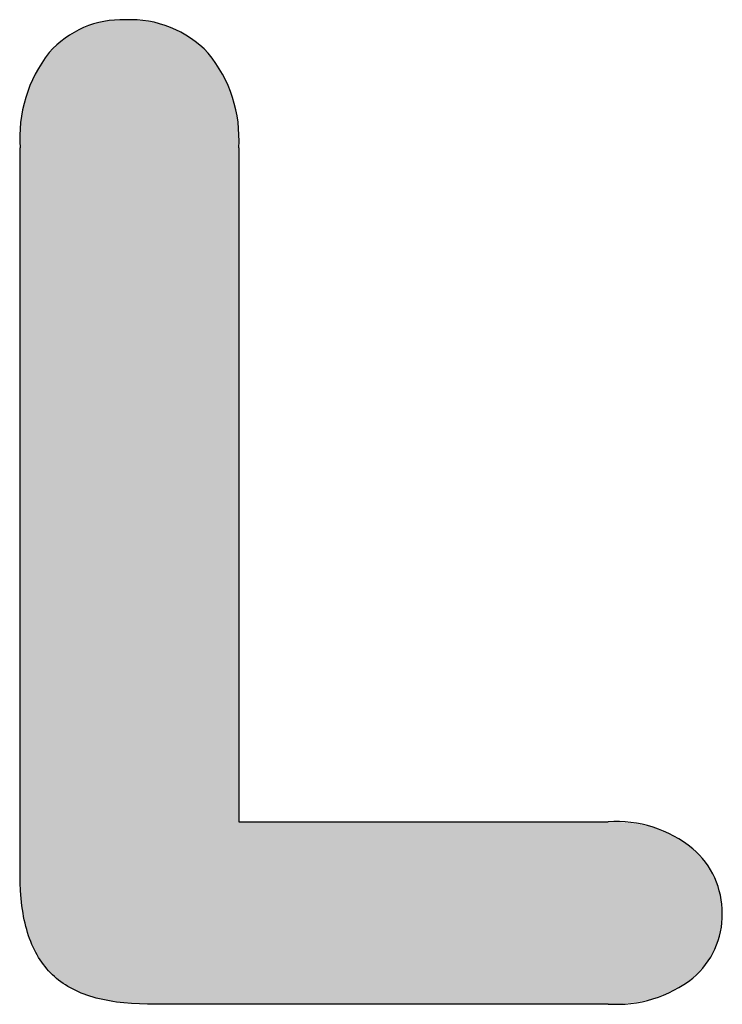
# Model space of a CAD drawing. Extents: x -113 to 487, y 44 to 644.
# Drawn here: x 46 to 81, y 128 to 177 of the extents above; entities that cross this region are included whole.
import ezdxf

# ---------------------------------------------------------------- set-up
doc = ezdxf.new("R2010")
doc.units = 0
doc.layers.add('DEFAULT', color=7, linetype='CONTINUOUS')

# ---------------------------------------------------------------- blocks, each defined once
blk = doc.blocks.new('*U15')
at = {"layer": 'DEFAULT'}
for points in [[(49.606, 128.428), (49.506, 176.691), (49.606, 176.72)], [(49.662, 128.413), (49.606, 176.72), (49.662, 176.734)], [(49.606, 128.428), (49.606, 176.72), (49.662, 128.413)], [(49.734, 128.394), (49.662, 176.734), (49.734, 176.753)], [(49.662, 128.413), (49.662, 176.734), (49.734, 128.394)], [(49.821, 128.372), (49.734, 176.753), (49.821, 176.773)], [(49.734, 128.394), (49.734, 176.753), (49.821, 128.372)], [(49.864, 128.362), (49.821, 176.773), (49.864, 176.783)], [(49.821, 128.372), (49.821, 176.773), (49.864, 128.362)], [(49.984, 128.334), (49.864, 176.783), (49.984, 176.808)], [(49.864, 128.362), (49.864, 176.783), (49.984, 128.334)], [(49.995, 128.332), (49.984, 176.808), (49.995, 176.81)], [(49.984, 128.334), (49.984, 176.808), (49.995, 128.332)], [(50.129, 128.304), (49.995, 176.81), (50.129, 176.834)], [(49.995, 128.332), (49.995, 176.81), (50.129, 128.304)], [(50.15, 128.299), (50.129, 176.834), (50.15, 176.837)], [(50.129, 128.304), (50.129, 176.834), (50.15, 128.299)], [(50.264, 128.278), (50.15, 176.837), (50.264, 176.855)], [(50.15, 128.299), (50.15, 176.837), (50.264, 128.278)], [(50.32, 128.268), (50.264, 176.855), (50.32, 176.862)], [(50.264, 128.278), (50.264, 176.855), (50.32, 128.268)], [(50.4, 128.254), (50.32, 176.862), (50.4, 176.872)], [(50.32, 128.268), (50.32, 176.862), (50.4, 128.254)], [(50.493, 128.239), (50.4, 176.872), (50.493, 176.882)], [(50.4, 128.254), (50.4, 176.872), (50.493, 128.239)], [(50.539, 128.232), (50.493, 176.882), (50.539, 176.886)], [(50.493, 128.239), (50.493, 176.882), (50.539, 128.232)], [(50.67, 128.213), (50.539, 176.886), (50.67, 176.897)], [(50.539, 128.232), (50.539, 176.886), (50.67, 128.213)], [(50.67, 128.213), (50.67, 176.897), (50.679, 128.212)], [(50.679, 128.212), (50.67, 176.897), (50.679, 176.897)], [(50.821, 128.194), (50.679, 176.897), (50.821, 176.905)], [(50.679, 128.212), (50.679, 176.897), (50.821, 128.194)], [(50.851, 128.191), (50.821, 176.905), (50.851, 176.906)], [(50.821, 128.194), (50.821, 176.905), (50.851, 128.191)], [(50.965, 128.178), (50.851, 176.906), (50.965, 176.91)], [(50.851, 128.191), (50.851, 176.906), (50.965, 128.178)], [(51.035, 128.171), (50.965, 176.91), (51.035, 176.911)], [(50.965, 128.178), (50.965, 176.91), (51.035, 128.171)], [(51.111, 128.165), (51.035, 176.911), (51.111, 176.912)], [(51.035, 128.171), (51.035, 176.911), (51.111, 128.165)], [(51.111, 128.165), (51.111, 176.912), (51.271, 128.152)], [(51.271, 128.152), (51.111, 176.912), (51.271, 176.91)], [(51.271, 128.152), (51.271, 176.91), (51.413, 128.141)], [(51.413, 128.141), (51.271, 176.91), (51.413, 176.906)], [(51.413, 128.141), (51.413, 176.906), (51.43, 128.14)], [(51.43, 128.14), (51.413, 176.906), (51.43, 176.905)], [(51.43, 128.14), (51.43, 176.905), (51.587, 128.133)], [(51.587, 128.133), (51.43, 176.905), (51.587, 176.897)], [(51.587, 128.133), (51.587, 176.897), (51.741, 128.126)], [(51.741, 128.126), (51.587, 176.897), (51.741, 176.886)], [(51.741, 128.126), (51.741, 176.886), (51.805, 128.123)], [(51.805, 128.123), (51.741, 176.886), (51.805, 176.88)], [(51.805, 128.123), (51.805, 176.88), (51.893, 128.121)], [(51.893, 128.121), (51.805, 176.88), (51.893, 176.871)], [(51.893, 128.121), (51.893, 176.871), (52.044, 128.119)], [(52.044, 128.119), (51.893, 176.871), (52.044, 176.854)], [(52.044, 128.119), (52.044, 176.854), (52.192, 128.117)], [(52.192, 128.117), (52.044, 176.854), (52.192, 176.833)], [(52.192, 128.117), (52.192, 176.833), (52.212, 128.116)], [(52.212, 128.116), (52.192, 176.833), (52.212, 176.829)], [(52.212, 128.116), (52.212, 176.829), (52.338, 128.116)], [(52.338, 128.116), (52.212, 176.829), (52.338, 176.809)], [(52.338, 128.116), (52.338, 176.809), (52.482, 128.116)], [(52.482, 128.116), (52.338, 176.809), (52.482, 176.781)], [(52.482, 128.116), (52.482, 176.781), (52.624, 128.116)], [(52.624, 128.116), (52.482, 176.781), (52.624, 176.751)], [(52.624, 128.116), (52.624, 176.751), (52.763, 128.116)], [(52.763, 128.116), (52.624, 176.751), (52.763, 176.717)], [(52.763, 128.116), (52.763, 176.717), (52.901, 128.116)], [(52.901, 128.116), (52.763, 176.717), (52.901, 176.68)], [(48.514, 128.848), (48.424, 176.212), (48.514, 176.265)], [(48.534, 128.838), (48.514, 176.265), (48.534, 176.277)], [(48.514, 128.848), (48.514, 176.265), (48.534, 128.838)], [(48.645, 128.783), (48.534, 176.277), (48.645, 176.339)], [(48.534, 128.838), (48.534, 176.277), (48.645, 128.783)], [(48.645, 128.783), (48.645, 176.339), (48.646, 128.783)], [(48.646, 128.783), (48.645, 176.339), (48.646, 176.339)], [(48.76, 128.73), (48.646, 176.339), (48.76, 176.398)], [(48.646, 128.783), (48.646, 176.339), (48.76, 128.73)], [(48.779, 128.721), (48.76, 176.398), (48.779, 176.407)], [(48.76, 128.73), (48.76, 176.398), (48.779, 128.721)], [(48.875, 128.68), (48.779, 176.407), (48.875, 176.453)], [(48.779, 128.721), (48.779, 176.407), (48.875, 128.68)], [(48.918, 128.662), (48.875, 176.453), (48.918, 176.472)], [(48.875, 128.68), (48.875, 176.453), (48.918, 128.662)], [(48.993, 128.633), (48.918, 176.472), (48.993, 176.506)], [(48.918, 128.662), (48.918, 176.472), (48.993, 128.633)], [(49.059, 128.606), (48.993, 176.506), (49.059, 176.533)], [(48.993, 128.633), (48.993, 176.506), (49.059, 128.606)], [(49.112, 128.587), (49.059, 176.533), (49.112, 176.555)], [(49.059, 128.606), (49.059, 176.533), (49.112, 128.587)], [(49.205, 128.553), (49.112, 176.555), (49.205, 176.59)], [(49.112, 128.587), (49.112, 176.555), (49.205, 128.553)], [(49.233, 128.544), (49.205, 176.59), (49.233, 176.601)], [(49.205, 128.553), (49.205, 176.59), (49.233, 128.544)], [(49.353, 128.504), (49.233, 176.601), (49.353, 176.643)], [(49.233, 128.544), (49.233, 176.601), (49.353, 128.504)], [(49.356, 128.503), (49.353, 176.643), (49.356, 176.644)], [(49.353, 128.504), (49.353, 176.643), (49.356, 128.503)], [(49.48, 128.465), (49.356, 176.644), (49.48, 176.683)], [(49.356, 128.503), (49.356, 176.644), (49.48, 128.465)], [(49.506, 128.457), (49.48, 176.683), (49.506, 176.691)], [(49.48, 128.465), (49.48, 176.683), (49.506, 128.457)], [(49.506, 128.457), (49.506, 176.691), (49.606, 128.428)], [(52.901, 128.116), (52.901, 176.68), (53.037, 128.116)], [(53.037, 128.116), (52.901, 176.68), (53.037, 176.639)], [(53.037, 128.116), (53.037, 176.639), (53.17, 128.116)], [(53.17, 128.116), (53.037, 176.639), (53.17, 176.596)], [(53.17, 128.116), (53.17, 176.596), (53.302, 128.116)], [(53.302, 128.116), (53.17, 176.596), (53.302, 176.549)], [(53.302, 128.116), (53.302, 176.549), (53.431, 128.116)], [(53.431, 128.116), (53.302, 176.549), (53.431, 176.499)], [(53.431, 128.116), (53.431, 176.499), (53.558, 128.116)], [(53.558, 128.116), (53.431, 176.499), (53.558, 176.446)], [(53.558, 128.116), (53.558, 176.446), (53.683, 128.116)], [(53.683, 128.116), (53.558, 176.446), (53.683, 176.39)], [(53.683, 128.116), (53.683, 176.39), (53.806, 128.116)], [(53.806, 128.116), (53.683, 176.39), (53.806, 176.33)], [(53.806, 128.116), (53.806, 176.33), (53.927, 128.116)], [(53.927, 128.116), (53.806, 176.33), (53.927, 176.267)], [(53.927, 128.116), (53.927, 176.267), (54.046, 128.116)], [(54.046, 128.116), (53.927, 176.267), (54.046, 176.201)], [(47.799, 129.303), (47.701, 175.669), (47.799, 175.756)], [(47.8, 129.302), (47.799, 175.756), (47.8, 175.757)], [(47.799, 129.303), (47.799, 175.756), (47.8, 129.302)], [(47.899, 129.228), (47.8, 175.757), (47.899, 175.84)], [(47.8, 129.302), (47.8, 175.757), (47.899, 129.228)], [(47.91, 129.219), (47.899, 175.84), (47.91, 175.849)], [(47.899, 129.228), (47.899, 175.84), (47.91, 129.219)], [(48, 129.155), (47.91, 175.849), (48, 175.921)], [(47.91, 129.219), (47.91, 175.849), (48, 129.155)], [(48.024, 129.139), (48, 175.921), (48.024, 175.939)], [(48, 129.155), (48, 175.921), (48.024, 129.139)], [(48.103, 129.086), (48.024, 175.939), (48.103, 175.998)], [(48.024, 129.139), (48.024, 175.939), (48.103, 129.086)], [(48.141, 129.062), (48.103, 175.998), (48.141, 176.025)], [(48.103, 129.086), (48.103, 175.998), (48.141, 129.062)], [(48.208, 129.02), (48.141, 176.025), (48.208, 176.073)], [(48.141, 129.062), (48.141, 176.025), (48.208, 129.02)], [(48.262, 128.987), (48.208, 176.073), (48.262, 176.109)], [(48.208, 129.02), (48.208, 176.073), (48.262, 128.987)], [(48.315, 128.957), (48.262, 176.109), (48.315, 176.144)], [(48.262, 128.987), (48.262, 176.109), (48.315, 128.957)], [(48.386, 128.916), (48.315, 176.144), (48.386, 176.189)], [(48.315, 128.957), (48.315, 176.144), (48.386, 128.916)], [(48.424, 128.896), (48.386, 176.189), (48.424, 176.212)], [(48.386, 128.916), (48.386, 176.189), (48.424, 128.896)], [(48.424, 128.896), (48.424, 176.212), (48.514, 128.848)], [(54.046, 128.116), (54.046, 176.201), (54.163, 128.116)], [(54.163, 128.116), (54.046, 176.201), (54.163, 176.132)], [(54.163, 128.116), (54.163, 176.132), (54.277, 128.116)], [(54.277, 128.116), (54.163, 176.132), (54.277, 176.059)], [(54.277, 128.116), (54.277, 176.059), (54.39, 128.116)], [(54.39, 128.116), (54.277, 176.059), (54.39, 175.984)], [(54.39, 128.116), (54.39, 175.984), (54.5, 128.116)], [(54.5, 128.116), (54.39, 175.984), (54.5, 175.905)], [(54.5, 128.116), (54.5, 175.905), (54.609, 128.116)], [(54.609, 128.116), (54.5, 175.905), (54.609, 175.823)], [(54.609, 128.116), (54.609, 175.823), (54.715, 128.116)], [(54.715, 128.116), (54.609, 175.823), (54.715, 175.737)], [(54.715, 128.116), (54.715, 175.737), (54.819, 128.116)], [(54.819, 128.116), (54.715, 175.737), (54.819, 175.649)], [(47.302, 129.763), (47.238, 175.185), (47.302, 175.259)], [(47.327, 129.737), (47.302, 175.259), (47.327, 175.288)], [(47.302, 129.763), (47.302, 175.259), (47.327, 129.737)], [(47.395, 129.665), (47.327, 175.288), (47.395, 175.363)], [(47.327, 129.737), (47.327, 175.288), (47.395, 129.665)], [(47.418, 129.642), (47.395, 175.363), (47.418, 175.388)], [(47.395, 129.665), (47.395, 175.363), (47.418, 129.642)], [(47.491, 129.57), (47.418, 175.388), (47.491, 175.464)], [(47.418, 129.642), (47.418, 175.388), (47.491, 129.57)], [(47.51, 129.552), (47.491, 175.464), (47.51, 175.485)], [(47.491, 129.57), (47.491, 175.464), (47.51, 129.552)], [(47.591, 129.477), (47.51, 175.485), (47.591, 175.564)], [(47.51, 129.552), (47.51, 175.485), (47.591, 129.477)], [(47.605, 129.465), (47.591, 175.564), (47.605, 175.578)], [(47.591, 129.477), (47.591, 175.564), (47.605, 129.465)], [(47.694, 129.388), (47.605, 175.578), (47.694, 175.662)], [(47.605, 129.465), (47.605, 175.578), (47.694, 129.388)], [(47.701, 129.382), (47.694, 175.662), (47.701, 175.669)], [(47.694, 129.388), (47.694, 175.662), (47.701, 129.382)], [(47.701, 129.382), (47.701, 175.669), (47.799, 129.303)], [(54.819, 128.116), (54.819, 175.649), (54.921, 128.116)], [(54.921, 128.116), (54.819, 175.649), (54.921, 175.557)], [(54.921, 128.116), (54.921, 175.557), (55.021, 128.116)], [(55.021, 128.116), (54.921, 175.557), (55.021, 175.462)], [(55.021, 128.116), (55.021, 175.462), (55.119, 128.116)], [(55.119, 128.116), (55.021, 175.462), (55.119, 175.364)], [(55.119, 128.116), (55.119, 175.364), (55.215, 128.116)], [(55.215, 128.116), (55.119, 175.364), (55.215, 175.262)], [(55.215, 128.116), (55.215, 175.262), (55.308, 128.116)], [(55.308, 128.116), (55.215, 175.262), (55.308, 175.158)], [(46.961, 130.192), (46.912, 174.745), (46.961, 174.816)], [(46.989, 130.152), (46.961, 174.816), (46.989, 174.859)], [(46.961, 130.192), (46.961, 174.816), (46.989, 130.152)], [(47.042, 130.08), (46.989, 174.859), (47.042, 174.932)], [(46.989, 130.152), (46.989, 174.859), (47.042, 130.08)], [(47.069, 130.043), (47.042, 174.932), (47.069, 174.971)], [(47.042, 130.08), (47.042, 174.932), (47.069, 130.043)], [(47.125, 129.971), (47.069, 174.971), (47.125, 175.044)], [(47.069, 130.043), (47.069, 174.971), (47.125, 129.971)], [(47.152, 129.938), (47.125, 175.044), (47.152, 175.079)], [(47.125, 129.971), (47.125, 175.044), (47.152, 129.938)], [(47.212, 129.865), (47.152, 175.079), (47.212, 175.153)], [(47.152, 129.938), (47.152, 175.079), (47.212, 129.865)], [(47.238, 129.836), (47.212, 175.153), (47.238, 175.185)], [(47.212, 129.865), (47.212, 175.153), (47.238, 129.836)], [(47.238, 129.836), (47.238, 175.185), (47.302, 129.763)], [(55.308, 128.116), (55.308, 175.158), (55.398, 128.116)], [(55.398, 128.116), (55.308, 175.158), (55.398, 175.05)], [(55.398, 128.116), (55.398, 175.05), (55.485, 128.116)], [(55.485, 128.116), (55.398, 175.05), (55.485, 174.941)], [(55.485, 128.116), (55.485, 174.941), (55.57, 128.116)], [(55.57, 128.116), (55.485, 174.941), (55.57, 174.828)], [(55.57, 128.116), (55.57, 174.828), (55.651, 128.116)], [(55.651, 128.116), (55.57, 174.828), (55.651, 174.713)], [(46.666, 130.675), (46.631, 174.258), (46.666, 174.325)], [(46.697, 130.619), (46.666, 174.325), (46.697, 174.384)], [(46.666, 130.675), (46.666, 174.325), (46.697, 130.619)], [(46.735, 130.549), (46.697, 174.384), (46.735, 174.452)], [(46.697, 130.619), (46.697, 174.384), (46.735, 130.549)], [(46.766, 130.497), (46.735, 174.452), (46.766, 174.507)], [(46.735, 130.549), (46.735, 174.452), (46.766, 130.497)], [(46.807, 130.427), (46.766, 174.507), (46.807, 174.577)], [(46.766, 130.497), (46.766, 174.507), (46.807, 130.427)], [(46.837, 130.379), (46.807, 174.577), (46.837, 174.627)], [(46.807, 130.427), (46.807, 174.577), (46.837, 130.379)], [(46.882, 130.308), (46.837, 174.627), (46.882, 174.698)], [(46.837, 130.379), (46.837, 174.627), (46.882, 130.308)], [(46.912, 130.264), (46.882, 174.698), (46.912, 174.745)], [(46.882, 130.308), (46.882, 174.698), (46.912, 130.264)], [(46.912, 130.264), (46.912, 174.745), (46.961, 130.192)], [(55.651, 128.116), (55.651, 174.713), (55.73, 128.116)], [(55.73, 128.116), (55.651, 174.713), (55.73, 174.595)], [(55.73, 128.116), (55.73, 174.595), (55.805, 128.116)], [(55.805, 128.116), (55.73, 174.595), (55.805, 174.474)], [(55.805, 128.116), (55.805, 174.474), (55.878, 128.116)], [(55.878, 128.116), (55.805, 174.474), (55.878, 174.35)], [(55.878, 128.116), (55.878, 174.35), (55.947, 128.116)], [(55.947, 128.116), (55.878, 174.35), (55.947, 174.224)], [(46.418, 131.214), (46.394, 173.725), (46.418, 173.785)], [(46.449, 131.139), (46.418, 173.785), (46.449, 173.862)], [(46.418, 131.214), (46.418, 173.785), (46.449, 131.139)], [(46.476, 131.074), (46.449, 173.862), (46.476, 173.925)], [(46.449, 131.139), (46.449, 173.862), (46.476, 131.074)], [(46.507, 131.004), (46.476, 173.925), (46.507, 173.997)], [(46.476, 131.074), (46.476, 173.925), (46.507, 131.004)], [(46.536, 130.938), (46.507, 173.997), (46.536, 174.061)], [(46.507, 131.004), (46.507, 173.997), (46.536, 130.938)], [(46.567, 130.873), (46.536, 174.061), (46.567, 174.129)], [(46.536, 130.938), (46.536, 174.061), (46.567, 130.873)], [(46.6, 130.805), (46.567, 174.129), (46.6, 174.195)], [(46.567, 130.873), (46.567, 174.129), (46.6, 130.805)], [(46.631, 130.744), (46.6, 174.195), (46.631, 174.258)], [(46.6, 130.805), (46.6, 174.195), (46.631, 130.744)], [(46.631, 130.744), (46.631, 174.258), (46.666, 130.675)], [(55.947, 128.116), (55.947, 174.224), (56.014, 128.116)], [(56.014, 128.116), (55.947, 174.224), (56.014, 174.095)], [(56.014, 128.116), (56.014, 174.095), (56.077, 128.116)], [(56.077, 128.116), (56.014, 174.095), (56.077, 173.964)], [(56.077, 128.116), (56.077, 173.964), (56.138, 128.116)], [(56.138, 128.116), (56.077, 173.964), (56.138, 173.829)], [(56.138, 128.116), (56.138, 173.829), (56.196, 128.116)], [(56.196, 128.116), (56.138, 173.829), (56.196, 173.692)], [(46.264, 131.654), (46.247, 173.295), (46.264, 173.349)], [(46.293, 131.564), (46.264, 173.349), (46.293, 173.441)], [(46.264, 131.654), (46.264, 173.349), (46.293, 131.564)], [(46.312, 131.504), (46.293, 173.441), (46.312, 173.497)], [(46.293, 131.564), (46.293, 173.441), (46.312, 131.504)], [(46.342, 131.419), (46.312, 173.497), (46.342, 173.584)], [(46.312, 131.504), (46.312, 173.497), (46.342, 131.419)], [(46.364, 131.358), (46.342, 173.584), (46.364, 173.643)], [(46.342, 131.419), (46.342, 173.584), (46.364, 131.358)], [(46.394, 131.277), (46.364, 173.643), (46.394, 173.725)], [(46.364, 131.358), (46.364, 173.643), (46.394, 131.277)], [(46.394, 131.277), (46.394, 173.725), (46.418, 131.214)], [(56.196, 128.116), (56.196, 173.692), (56.251, 128.116)], [(56.251, 128.116), (56.196, 173.692), (56.251, 173.553)], [(56.251, 128.116), (56.251, 173.553), (56.302, 128.116)], [(56.302, 128.116), (56.251, 173.553), (56.302, 173.41)], [(56.302, 128.116), (56.302, 173.41), (56.351, 128.116)], [(56.351, 128.116), (56.302, 173.41), (56.351, 173.265)], [(46.124, 132.176), (46.099, 172.724), (46.124, 172.839)], [(46.136, 132.126), (46.124, 172.839), (46.136, 172.885)], [(46.124, 132.176), (46.124, 172.839), (46.136, 132.126)], [(46.162, 132.018), (46.136, 172.885), (46.162, 172.994)], [(46.136, 132.126), (46.136, 172.885), (46.162, 132.018)], [(46.175, 131.965), (46.162, 172.994), (46.175, 173.042)], [(46.162, 132.018), (46.162, 172.994), (46.175, 131.965)], [(46.203, 131.863), (46.175, 173.042), (46.203, 173.146)], [(46.175, 131.965), (46.175, 173.042), (46.203, 131.863)], [(46.218, 131.808), (46.203, 173.146), (46.218, 173.197)], [(46.203, 131.863), (46.203, 173.146), (46.218, 131.808)], [(46.247, 131.712), (46.218, 173.197), (46.247, 173.295)], [(46.218, 131.808), (46.218, 173.197), (46.247, 131.712)], [(46.247, 131.712), (46.247, 173.295), (46.264, 131.654)], [(56.351, 128.116), (56.351, 173.265), (56.397, 128.116)], [(56.397, 128.116), (56.351, 173.265), (56.397, 173.117)], [(56.397, 128.116), (56.397, 173.117), (56.44, 128.116)], [(56.44, 128.116), (56.397, 173.117), (56.44, 172.966)], [(56.44, 128.116), (56.44, 172.966), (56.48, 128.116)], [(56.48, 128.116), (56.44, 172.966), (56.48, 172.813)], [(56.48, 128.116), (56.48, 172.813), (56.517, 128.116)], [(56.517, 128.116), (56.48, 172.813), (56.517, 172.657)], [(46.027, 132.67), (46.006, 172.224), (46.027, 172.357)], [(46.034, 132.628), (46.027, 172.357), (46.034, 172.394)], [(46.027, 132.67), (46.027, 172.357), (46.034, 132.628)], [(46.057, 132.502), (46.034, 172.394), (46.057, 172.52)], [(46.034, 132.628), (46.034, 172.394), (46.057, 132.502)], [(46.065, 132.457), (46.057, 172.52), (46.065, 172.561)], [(46.057, 132.502), (46.057, 172.52), (46.065, 132.457)], [(46.089, 132.337), (46.065, 172.561), (46.089, 172.681)], [(46.065, 132.457), (46.065, 172.561), (46.089, 132.337)], [(46.099, 132.29), (46.089, 172.681), (46.099, 172.724)], [(46.089, 132.337), (46.089, 172.681), (46.099, 132.29)], [(46.099, 132.29), (46.099, 172.724), (46.124, 132.176)], [(56.517, 128.116), (56.517, 172.657), (56.551, 128.116)], [(56.551, 128.116), (56.517, 172.657), (56.551, 172.498)], [(56.551, 128.116), (56.551, 172.498), (56.582, 128.116)], [(56.582, 128.116), (56.551, 172.498), (56.582, 172.337)], [(56.582, 128.116), (56.582, 172.337), (56.61, 128.116)], [(56.61, 128.116), (56.582, 172.337), (56.61, 172.172)], [(45.956, 133.193), (45.94, 171.697), (45.956, 171.849)], [(45.959, 133.161), (45.956, 171.849), (45.959, 171.876)], [(45.956, 133.193), (45.956, 171.849), (45.959, 133.161)], [(45.977, 133.015), (45.959, 171.876), (45.977, 172.021)], [(45.959, 133.161), (45.959, 171.876), (45.977, 133.015)], [(45.981, 132.98), (45.977, 172.021), (45.981, 172.051)], [(45.977, 133.015), (45.977, 172.021), (45.981, 132.98)], [(46.001, 132.841), (45.981, 172.051), (46.001, 172.191)], [(45.981, 132.98), (45.981, 172.051), (46.001, 132.841)], [(46.006, 132.802), (46.001, 172.191), (46.006, 172.224)], [(46.001, 132.841), (46.001, 172.191), (46.006, 132.802)], [(46.006, 132.802), (46.006, 172.224), (46.027, 132.67)], [(56.61, 128.116), (56.61, 172.172), (56.635, 128.116)], [(56.635, 128.116), (56.61, 172.172), (56.635, 172.005)], [(56.635, 128.116), (56.635, 172.005), (56.658, 128.116)], [(56.658, 128.116), (56.635, 172.005), (56.658, 171.836)], [(56.658, 128.116), (56.658, 171.836), (56.677, 128.116)], [(56.677, 128.116), (56.658, 171.836), (56.677, 171.663)], [(45.937, 133.377), (45.91, 171.329), (45.937, 171.674)], [(45.94, 133.346), (45.937, 171.674), (45.94, 171.697)], [(45.937, 133.377), (45.937, 171.674), (45.94, 133.346)], [(45.94, 133.346), (45.94, 171.697), (45.956, 133.193)], [(56.677, 128.116), (56.677, 171.663), (56.693, 128.116)], [(56.693, 128.116), (56.677, 171.663), (56.693, 171.488)], [(56.693, 128.116), (56.693, 171.488), (56.706, 128.116)], [(56.706, 128.116), (56.693, 171.488), (56.706, 171.311)], [(45.892, 134.138), (45.887, 170.563), (45.892, 170.945)], [(45.893, 134.119), (45.892, 170.945), (45.893, 170.951)], [(45.892, 134.138), (45.892, 170.945), (45.893, 134.119)], [(45.909, 133.749), (45.893, 170.951), (45.909, 171.315)], [(45.893, 134.119), (45.893, 170.951), (45.909, 133.749)], [(45.91, 133.726), (45.909, 171.315), (45.91, 171.329)], [(45.909, 133.749), (45.909, 171.315), (45.91, 133.726)], [(45.91, 133.726), (45.91, 171.329), (45.937, 133.377)], [(56.706, 128.116), (56.706, 171.311), (56.724, 128.116)], [(56.724, 128.116), (56.706, 171.311), (56.724, 170.947)], [(56.724, 128.116), (56.724, 170.947), (56.73, 128.116)], [(56.73, 128.116), (56.724, 170.947), (56.73, 170.572)], [(45.887, 134.526), (45.887, 170.563), (45.892, 134.138)], [(56.73, 128.116), (56.73, 137.153), (75.042, 128.116)], [(75.042, 128.116), (56.73, 137.153), (75.042, 137.153)], [(75.042, 128.116), (75.042, 137.153), (75.379, 128.121)], [(75.379, 128.121), (75.042, 137.153), (75.379, 137.147)], [(75.379, 128.121), (75.379, 137.147), (75.381, 128.122)], [(75.381, 128.122), (75.379, 137.147), (75.381, 137.147)], [(75.381, 128.122), (75.381, 137.147), (75.705, 128.136)], [(75.705, 128.136), (75.381, 137.147), (75.705, 137.132)], [(75.705, 128.136), (75.705, 137.132), (75.71, 128.137)], [(75.71, 128.137), (75.705, 137.132), (75.71, 137.131)], [(75.71, 128.137), (75.71, 137.131), (75.864, 128.149)], [(75.864, 128.149), (75.71, 137.131), (75.864, 137.12)], [(75.864, 128.149), (75.864, 137.12), (76.021, 128.161)], [(76.021, 128.161), (75.864, 137.12), (76.021, 137.106)], [(76.021, 128.161), (76.021, 137.106), (76.029, 128.162)], [(76.029, 128.162), (76.021, 137.106), (76.029, 137.105)], [(76.029, 128.162), (76.029, 137.105), (76.176, 128.177)], [(76.176, 128.177), (76.029, 137.105), (76.176, 137.089)], [(76.176, 128.177), (76.176, 137.089), (76.185, 128.178)], [(76.185, 128.178), (76.176, 137.089), (76.185, 137.087)], [(76.185, 128.178), (76.185, 137.087), (76.328, 128.196)], [(76.328, 128.196), (76.185, 137.087), (76.328, 137.069)], [(76.328, 128.196), (76.328, 137.069), (76.338, 128.197)], [(76.338, 128.197), (76.328, 137.069), (76.338, 137.068)], [(76.338, 128.197), (76.338, 137.068), (76.478, 128.217)], [(76.478, 128.217), (76.338, 137.068), (76.478, 137.047)], [(76.478, 128.217), (76.478, 137.047), (76.488, 128.218)], [(76.488, 128.218), (76.478, 137.047), (76.488, 137.045)], [(76.488, 128.218), (76.488, 137.045), (76.625, 128.241)], [(76.625, 128.241), (76.488, 137.045), (76.625, 137.022)], [(76.625, 128.241), (76.625, 137.022), (76.636, 128.242)], [(76.636, 128.242), (76.625, 137.022), (76.636, 137.02)], [(76.636, 128.242), (76.636, 137.02), (76.769, 128.267)], [(76.769, 128.267), (76.636, 137.02), (76.769, 136.994)], [(76.769, 128.267), (76.769, 136.994), (76.781, 128.269)], [(76.781, 128.269), (76.769, 136.994), (76.781, 136.992)], [(76.781, 128.269), (76.781, 136.992), (76.912, 128.295)], [(76.912, 128.295), (76.781, 136.992), (76.912, 136.964)], [(76.912, 128.295), (76.912, 136.964), (76.924, 128.298)], [(76.924, 128.298), (76.912, 136.964), (76.924, 136.961)], [(76.924, 128.298), (76.924, 136.961), (77.051, 128.326)], [(77.051, 128.326), (76.924, 136.961), (77.051, 136.932)], [(77.051, 128.326), (77.051, 136.932), (77.065, 128.329)], [(77.065, 128.329), (77.051, 136.932), (77.065, 136.928)], [(77.065, 128.329), (77.065, 136.928), (77.189, 128.36)], [(77.189, 128.36), (77.065, 136.928), (77.189, 136.896)], [(77.189, 128.36), (77.189, 136.896), (77.202, 128.363)], [(77.202, 128.363), (77.189, 136.896), (77.202, 136.892)], [(77.202, 128.363), (77.202, 136.892), (77.323, 128.396)], [(77.323, 128.396), (77.202, 136.892), (77.323, 136.858)], [(77.323, 128.396), (77.323, 136.858), (77.338, 128.4)], [(77.338, 128.4), (77.323, 136.858), (77.338, 136.854)], [(77.338, 128.4), (77.338, 136.854), (77.456, 128.435)], [(77.456, 128.435), (77.338, 136.854), (77.456, 136.818)], [(77.456, 128.435), (77.456, 136.818), (77.47, 128.439)], [(77.47, 128.439), (77.456, 136.818), (77.47, 136.813)], [(77.47, 128.439), (77.47, 136.813), (77.585, 128.476)], [(77.585, 128.476), (77.47, 136.813), (77.585, 136.775)], [(77.585, 128.476), (77.585, 136.775), (77.6, 128.48)], [(77.6, 128.48), (77.585, 136.775), (77.6, 136.769)], [(77.6, 128.48), (77.6, 136.769), (77.713, 128.519)], [(77.713, 128.519), (77.6, 136.769), (77.713, 136.729)], [(77.713, 128.519), (77.713, 136.729), (77.728, 128.524)], [(77.728, 128.524), (77.713, 136.729), (77.728, 136.723)], [(77.728, 128.524), (77.728, 136.723), (77.838, 128.565)], [(77.838, 128.565), (77.728, 136.723), (77.838, 136.681)], [(77.838, 128.565), (77.838, 136.681), (77.853, 128.571)], [(77.853, 128.571), (77.838, 136.681), (77.853, 136.674)], [(77.853, 128.571), (77.853, 136.674), (77.96, 128.614)], [(77.96, 128.614), (77.853, 136.674), (77.96, 136.63)], [(77.96, 128.614), (77.96, 136.63), (77.976, 128.62)], [(77.976, 128.62), (77.96, 136.63), (77.976, 136.623)], [(77.976, 128.62), (77.976, 136.623), (78.08, 128.665)], [(78.08, 128.665), (77.976, 136.623), (78.08, 136.576)], [(78.08, 128.665), (78.08, 136.576), (78.096, 128.672)], [(78.096, 128.672), (78.08, 136.576), (78.096, 136.568)], [(78.096, 128.672), (78.096, 136.568), (78.197, 128.719)], [(78.197, 128.719), (78.096, 136.568), (78.197, 136.52)], [(78.197, 128.719), (78.197, 136.52), (78.213, 128.726)], [(78.213, 128.726), (78.197, 136.52), (78.213, 136.512)], [(78.213, 128.726), (78.213, 136.512), (78.312, 128.775)], [(78.312, 128.775), (78.213, 136.512), (78.312, 136.461)], [(78.312, 128.775), (78.312, 136.461), (78.328, 128.783)], [(78.328, 128.783), (78.312, 136.461), (78.328, 136.452)], [(78.328, 128.783), (78.328, 136.452), (78.425, 128.834)], [(78.425, 128.834), (78.328, 136.452), (78.425, 136.399)], [(78.425, 128.834), (78.425, 136.399), (78.44, 128.842)], [(78.44, 128.842), (78.425, 136.399), (78.44, 136.39)], [(78.44, 128.842), (78.44, 136.39), (78.535, 128.895)], [(78.535, 128.895), (78.44, 136.39), (78.535, 136.335)], [(78.535, 128.895), (78.535, 136.335), (78.55, 128.904)], [(78.55, 128.904), (78.535, 136.335), (78.55, 136.326)], [(78.55, 128.904), (78.55, 136.326), (78.642, 128.959)], [(78.642, 128.959), (78.55, 136.326), (78.642, 136.269)], [(78.642, 128.959), (78.642, 136.269), (78.657, 128.968)], [(78.657, 128.968), (78.642, 136.269), (78.657, 136.259)], [(78.657, 128.968), (78.657, 136.259), (78.747, 129.025)], [(78.747, 129.025), (78.657, 136.259), (78.747, 136.199)], [(78.747, 129.025), (78.747, 136.199), (78.762, 129.035)], [(78.762, 129.035), (78.747, 136.199), (78.762, 136.189)], [(78.762, 129.035), (78.762, 136.189), (78.85, 129.094)], [(78.85, 129.094), (78.762, 136.189), (78.85, 136.127)], [(78.85, 129.094), (78.85, 136.127), (78.864, 129.104)], [(78.864, 129.104), (78.85, 136.127), (78.864, 136.117)], [(78.864, 129.104), (78.864, 136.117), (78.95, 129.166)], [(78.95, 129.166), (78.864, 136.117), (78.95, 136.053)], [(78.95, 129.166), (78.95, 136.053), (78.964, 129.176)], [(78.964, 129.176), (78.95, 136.053), (78.964, 136.042)], [(78.964, 129.176), (78.964, 136.042), (79.048, 129.24)], [(79.048, 129.24), (78.964, 136.042), (79.048, 135.976)], [(79.048, 129.24), (79.048, 135.976), (79.061, 129.25)], [(79.061, 129.25), (79.048, 135.976), (79.061, 135.965)], [(79.061, 129.25), (79.061, 135.965), (79.143, 129.317)], [(79.143, 129.317), (79.061, 135.965), (79.143, 135.896)], [(79.143, 129.317), (79.143, 135.896), (79.155, 129.327)], [(79.155, 129.327), (79.143, 135.896), (79.155, 135.885)], [(79.155, 129.327), (79.155, 135.885), (79.236, 129.396)], [(79.236, 129.396), (79.155, 135.885), (79.236, 135.814)], [(79.236, 129.396), (79.236, 135.814), (79.247, 129.406)], [(79.247, 129.406), (79.236, 135.814), (79.247, 135.803)], [(79.247, 129.406), (79.247, 135.803), (79.326, 129.477)], [(79.326, 129.477), (79.247, 135.803), (79.326, 135.729)], [(79.326, 129.477), (79.326, 135.729), (79.337, 129.487)], [(79.337, 129.487), (79.326, 135.729), (79.337, 135.719)], [(79.337, 129.487), (79.337, 135.719), (79.413, 129.56)], [(79.413, 129.56), (79.337, 135.719), (79.413, 135.644)], [(79.413, 129.56), (79.413, 135.644), (79.423, 129.57)], [(79.423, 129.57), (79.413, 135.644), (79.423, 135.634)], [(79.423, 129.57), (79.423, 135.634), (79.497, 129.644)], [(79.497, 129.644), (79.423, 135.634), (79.497, 135.558)], [(79.497, 129.644), (79.497, 135.558), (79.507, 129.653)], [(79.507, 129.653), (79.497, 135.558), (79.507, 135.548)], [(79.507, 129.653), (79.507, 135.548), (79.579, 129.729)], [(79.579, 129.729), (79.507, 135.548), (79.579, 135.471)], [(79.579, 129.729), (79.579, 135.471), (79.588, 129.738)], [(79.588, 129.738), (79.579, 135.471), (79.588, 135.46)], [(79.588, 129.738), (79.588, 135.46), (79.657, 129.815)], [(79.657, 129.815), (79.588, 135.46), (79.657, 135.382)], [(79.657, 129.815), (79.657, 135.382), (79.666, 129.824)], [(79.666, 129.824), (79.657, 135.382), (79.666, 135.372)], [(79.666, 129.824), (79.666, 135.372), (79.733, 129.902)], [(79.733, 129.902), (79.666, 135.372), (79.733, 135.293)], [(79.733, 129.902), (79.733, 135.293), (79.741, 129.911)], [(79.741, 129.911), (79.733, 135.293), (79.741, 135.283)], [(79.741, 129.911), (79.741, 135.283), (79.806, 129.991)], [(79.806, 129.991), (79.741, 135.283), (79.806, 135.202)], [(79.806, 129.991), (79.806, 135.202), (79.813, 130)], [(79.813, 130), (79.806, 135.202), (79.813, 135.193)], [(79.813, 130), (79.813, 135.193), (79.876, 130.081)], [(79.876, 130.081), (79.813, 135.193), (79.876, 135.111)], [(79.876, 130.081), (79.876, 135.111), (79.883, 130.089)], [(79.883, 130.089), (79.876, 135.111), (79.883, 135.102)], [(79.883, 130.089), (79.883, 135.102), (79.943, 130.172)], [(79.943, 130.172), (79.883, 135.102), (79.943, 135.018)], [(79.943, 130.172), (79.943, 135.018), (79.949, 130.18)], [(79.949, 130.18), (79.943, 135.018), (79.949, 135.009)], [(79.949, 130.18), (79.949, 135.009), (80.008, 130.264)], [(80.008, 130.264), (79.949, 135.009), (80.008, 134.925)], [(80.008, 130.264), (80.008, 134.925), (80.013, 130.272)], [(80.013, 130.272), (80.008, 134.925), (80.013, 134.916)], [(80.013, 130.272), (80.013, 134.916), (80.069, 130.358)], [(80.069, 130.358), (80.013, 134.916), (80.069, 134.83)], [(80.069, 130.358), (80.069, 134.83), (80.074, 130.365)], [(80.074, 130.365), (80.069, 134.83), (80.074, 134.822)], [(80.074, 130.365), (80.074, 134.822), (80.128, 130.452)], [(80.128, 130.452), (80.074, 134.822), (80.128, 134.734)], [(80.128, 130.452), (80.128, 134.734), (80.132, 130.46)], [(80.132, 130.46), (80.128, 134.734), (80.132, 134.726)], [(80.132, 130.46), (80.132, 134.726), (80.183, 130.548)], [(80.183, 130.548), (80.132, 134.726), (80.183, 134.638)], [(80.183, 130.548), (80.183, 134.638), (80.188, 130.556)], [(80.188, 130.556), (80.183, 134.638), (80.188, 134.63)], [(80.188, 130.556), (80.188, 134.63), (80.236, 130.645)], [(80.236, 130.645), (80.188, 134.63), (80.236, 134.54)], [(80.236, 130.645), (80.236, 134.54), (80.24, 130.652)], [(80.24, 130.652), (80.236, 134.54), (80.24, 134.532)], [(80.24, 130.652), (80.24, 134.532), (80.286, 130.744)], [(80.286, 130.744), (80.24, 134.532), (80.286, 134.441)], [(80.286, 130.744), (80.286, 134.441), (80.29, 130.75)], [(80.29, 130.75), (80.286, 134.441), (80.29, 134.434)], [(80.29, 130.75), (80.29, 134.434), (80.333, 130.843)], [(80.333, 130.843), (80.29, 134.434), (80.333, 134.341)], [(80.333, 130.843), (80.333, 134.341), (80.336, 130.85)], [(80.336, 130.85), (80.333, 134.341), (80.336, 134.334)], [(80.336, 130.85), (80.336, 134.334), (80.378, 130.944)], [(80.378, 130.944), (80.336, 134.334), (80.378, 134.24)], [(80.378, 130.944), (80.378, 134.24), (80.38, 130.95)], [(80.38, 130.95), (80.378, 134.24), (80.38, 134.234)], [(80.38, 130.95), (80.38, 134.234), (80.419, 131.046)], [(80.419, 131.046), (80.38, 134.234), (80.419, 134.138)], [(80.419, 131.046), (80.419, 134.138), (80.421, 131.052)], [(80.421, 131.052), (80.419, 134.138), (80.421, 134.132)], [(80.421, 131.052), (80.421, 134.132), (80.458, 131.149)], [(80.458, 131.149), (80.421, 134.132), (80.458, 134.035)], [(80.458, 131.149), (80.458, 134.035), (80.46, 131.155)], [(80.46, 131.155), (80.458, 134.035), (80.46, 134.03)], [(80.46, 131.155), (80.46, 134.03), (80.494, 131.254)], [(80.494, 131.254), (80.46, 134.03), (80.494, 133.931)], [(80.494, 131.254), (80.494, 133.931), (80.495, 131.259)], [(80.495, 131.259), (80.494, 133.931), (80.495, 133.926)], [(80.495, 131.259), (80.495, 133.926), (80.526, 131.36)], [(80.526, 131.36), (80.495, 133.926), (80.526, 133.826)], [(80.526, 131.36), (80.526, 133.826), (80.528, 131.364)], [(80.528, 131.364), (80.526, 133.826), (80.528, 133.821)], [(80.528, 131.364), (80.528, 133.821), (80.556, 131.466)], [(80.556, 131.466), (80.528, 133.821), (80.556, 133.72)], [(80.556, 131.466), (80.556, 133.72), (80.558, 131.471)], [(80.558, 131.471), (80.556, 133.72), (80.558, 133.716)], [(80.558, 131.471), (80.558, 133.716), (80.584, 131.575)], [(80.584, 131.575), (80.558, 133.716), (80.584, 133.613)], [(80.584, 131.575), (80.584, 133.613), (80.585, 131.578)], [(80.585, 131.578), (80.584, 133.613), (80.585, 133.609)], [(80.585, 131.578), (80.585, 133.609), (80.608, 131.684)], [(80.608, 131.684), (80.585, 133.609), (80.608, 133.505)], [(80.608, 131.684), (80.608, 133.505), (80.609, 131.687)], [(80.609, 131.687), (80.608, 133.505), (80.609, 133.501)], [(80.609, 131.687), (80.609, 133.501), (80.629, 131.794)], [(80.629, 131.794), (80.609, 133.501), (80.629, 133.396)], [(80.629, 131.794), (80.629, 133.396), (80.63, 131.797)], [(80.63, 131.797), (80.629, 133.396), (80.63, 133.392)], [(80.63, 131.797), (80.63, 133.392), (80.648, 131.906)], [(80.648, 131.906), (80.63, 133.392), (80.648, 133.285)], [(80.648, 131.906), (80.648, 133.285), (80.648, 131.909)], [(80.648, 131.909), (80.648, 133.285), (80.648, 133.282)], [(80.648, 131.909), (80.648, 133.282), (80.664, 132.019)], [(80.664, 132.019), (80.648, 133.282), (80.664, 133.174)], [(80.664, 132.019), (80.664, 133.174), (80.664, 132.021)], [(80.664, 132.021), (80.664, 133.174), (80.664, 133.171)], [(80.664, 132.021), (80.664, 133.171), (80.676, 132.133)], [(80.676, 132.133), (80.664, 133.171), (80.676, 133.062)], [(80.676, 132.133), (80.676, 133.062), (80.677, 132.135)], [(80.677, 132.135), (80.676, 133.062), (80.677, 133.059)], [(80.677, 132.135), (80.677, 133.059), (80.687, 132.248)], [(80.687, 132.248), (80.677, 133.059), (80.687, 132.948)], [(80.687, 132.248), (80.687, 132.948), (80.687, 132.25)], [(80.687, 132.25), (80.687, 132.948), (80.687, 132.946)], [(80.687, 132.25), (80.687, 132.946), (80.694, 132.365)], [(80.694, 132.365), (80.687, 132.946), (80.694, 132.834)], [(80.694, 132.365), (80.694, 132.834), (80.694, 132.366)], [(80.694, 132.366), (80.694, 132.834), (80.694, 132.832)], [(80.694, 132.366), (80.694, 132.832), (80.698, 132.483)], [(80.698, 132.483), (80.694, 132.832), (80.698, 132.718)], [(80.698, 132.483), (80.698, 132.718), (80.698, 132.483)], [(80.698, 132.483), (80.698, 132.718), (80.698, 132.717)], [(80.698, 132.483), (80.698, 132.717), (80.699, 132.602)]]:
    blk.add_solid(points, dxfattribs=at)

msp = doc.modelspace()

# ---------------------------------------------------------------- linework, layer by layer
at = {"layer": 'DEFAULT'}
for p, q in [((45.887, 134.526), (45.887, 170.563)), ((56.73, 170.572), (56.73, 137.153)), ((56.73, 137.153), (75.042, 137.153)), ((45.893, 134.119), (45.887, 134.526)), ((45.91, 133.726), (45.893, 134.119)), ((45.94, 133.346), (45.91, 133.726)), ((45.959, 133.161), (45.94, 133.346)), ((45.981, 132.98), (45.959, 133.161)), ((46.006, 132.802), (45.981, 132.98)), ((46.034, 132.628), (46.006, 132.802)), ((46.065, 132.457), (46.034, 132.628)), ((46.099, 132.29), (46.065, 132.457)), ((46.136, 132.126), (46.099, 132.29)), ((46.175, 131.965), (46.136, 132.126)), ((46.218, 131.808), (46.175, 131.965)), ((46.264, 131.654), (46.218, 131.808)), ((46.312, 131.504), (46.264, 131.654)), ((46.364, 131.358), (46.312, 131.504)), ((46.418, 131.214), (46.364, 131.358)), ((46.476, 131.074), (46.418, 131.214)), ((46.536, 130.938), (46.476, 131.074)), ((46.6, 130.805), (46.536, 130.938)), ((46.666, 130.675), (46.6, 130.805)), ((46.735, 130.549), (46.666, 130.675)), ((46.807, 130.427), (46.735, 130.549)), ((46.882, 130.308), (46.807, 130.427)), ((46.961, 130.192), (46.882, 130.308)), ((47.042, 130.08), (46.961, 130.192)), ((47.125, 129.971), (47.042, 130.08)), ((47.212, 129.865), (47.125, 129.971)), ((47.302, 129.763), (47.212, 129.865)), ((47.395, 129.665), (47.302, 129.763)), ((47.491, 129.57), (47.395, 129.665)), ((47.591, 129.477), (47.491, 129.57)), ((47.694, 129.388), (47.591, 129.477)), ((47.8, 129.302), (47.694, 129.388)), ((47.91, 129.219), (47.8, 129.302)), ((48.024, 129.139), (47.91, 129.219)), ((48.141, 129.062), (48.024, 129.139)), ((48.262, 128.987), (48.141, 129.062)), ((48.386, 128.916), (48.262, 128.987)), ((48.514, 128.848), (48.386, 128.916)), ((48.645, 128.783), (48.514, 128.848)), ((48.779, 128.721), (48.645, 128.783)), ((48.918, 128.662), (48.779, 128.721)), ((49.059, 128.606), (48.918, 128.662)), ((49.205, 128.553), (49.059, 128.606)), ((49.353, 128.504), (49.205, 128.553)), ((49.506, 128.457), (49.353, 128.504)), ((49.662, 128.413), (49.506, 128.457)), ((49.821, 128.372), (49.662, 128.413)), ((49.984, 128.334), (49.821, 128.372)), ((50.15, 128.299), (49.984, 128.334)), ((50.32, 128.268), (50.15, 128.299)), ((50.493, 128.239), (50.32, 128.268)), ((50.67, 128.213), (50.493, 128.239)), ((50.851, 128.191), (50.67, 128.213)), ((51.035, 128.171), (50.851, 128.191)), ((51.413, 128.141), (51.035, 128.171)), ((51.805, 128.123), (51.413, 128.141)), ((52.212, 128.116), (51.805, 128.123)), ((75.042, 128.116), (52.212, 128.116))]:
    msp.add_line(p, q, dxfattribs=at)
for centre, radius, start, end in [((50.935, 172.1), 4.815, 87.9102, 138.5385), ((51.367, 171.619), 5.299, 43.4355, 92.7692), ((52.779, 171.044), 6.909, 142.1033, 183.9963), ((50.06, 171.007), 6.684, 356.2734, 39.5411), ((75.442, 131.169), 5.997, 50.7609, 93.8221), ((76.496, 132.626), 4.204, 359.6719, 49.3235), ((76.596, 132.538), 4.103, 310.2444, 0.8868), ((75.464, 134.241), 6.139, 266.0577, 308.0396)]:
    msp.add_arc(centre, radius, start, end, dxfattribs=at)

# ---------------------------------------------------------------- block references
msp.add_blockref('*U15', (0, 0), dxfattribs=at)

doc.saveas('drawing.dxf')
